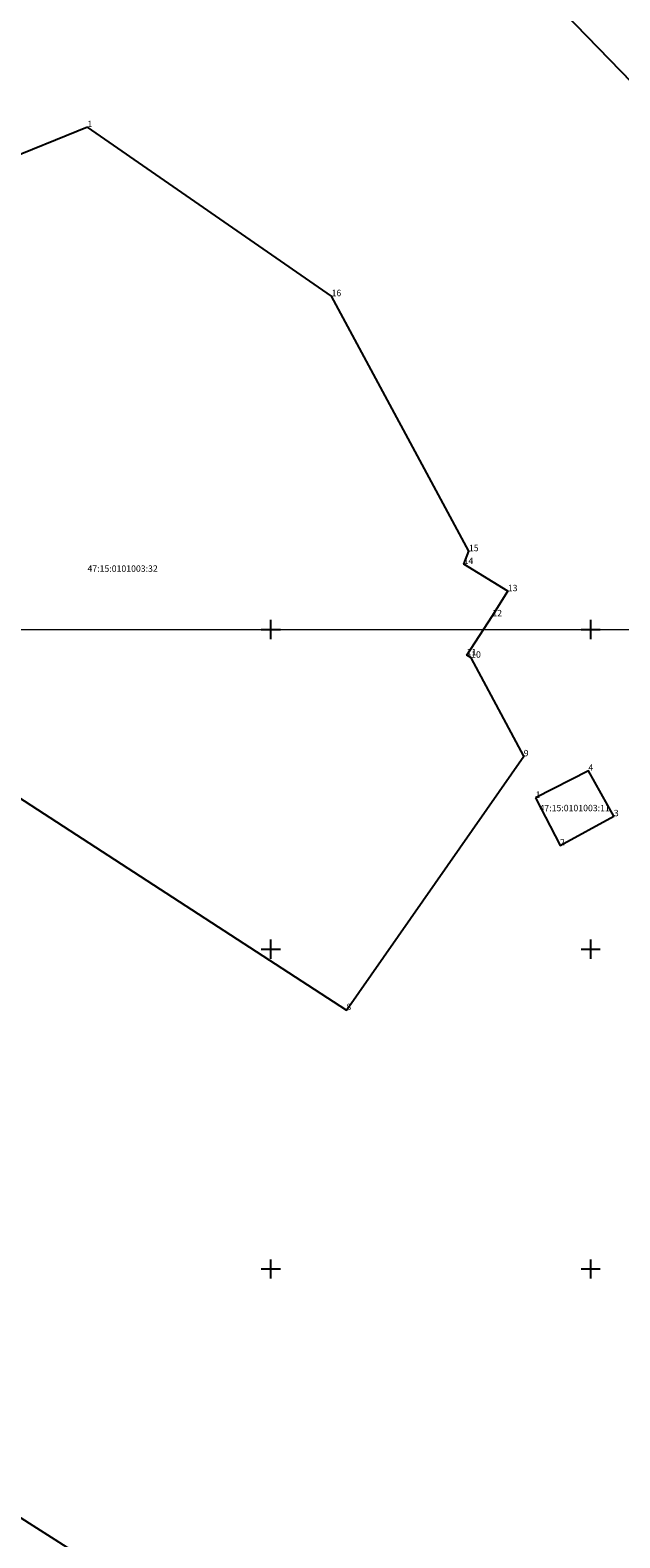
# Model space of a CAD drawing. Units: metres. Extents: x 30361 to 35202, y 18739 to 27109.
# Drawn here: x 32012 to 32105, y 25108 to 25344 of the extents above; entities that cross this region are included whole.
import ezdxf
from ezdxf.enums import TextEntityAlignment as Align

# ---------------------------------------------------------------- set-up
doc = ezdxf.new("R2010")
doc.units = ezdxf.units.M
doc.header["$MEASUREMENT"] = 0
doc.layers.get('0').update_dxf_attribs({"linetype": 'CONTINUOUS'})
for name, color, linetype in [('02_Сетка', 7, 'CONTINUOUS'), ('b', 7, 'CONTINUOUS'), ('Labels', 7, 'CONTINUOUS'), ('p', 7, 'CONTINUOUS'), ('Points', 7, 'CONTINUOUS')]:
    doc.layers.add(name, color=color, linetype=linetype)

# ---------------------------------------------------------------- blocks, each defined once
blk = doc.blocks.new('g5_012')
at = {"color": 92}
for points in [[(-1.5, 0), (1.5, 0)], [(0, -1.5), (0, 1.5)]]:
    blk.add_lwpolyline(points, dxfattribs=at)

msp = doc.modelspace()

# ---------------------------------------------------------------- linework, layer by layer
at = {"layer": '02_Сетка', "color": 1, "linetype": 'Continuous', "lineweight": 20, "flags": 128}
msp.add_lwpolyline([(32000, 25000), (32000, 25250), (32250, 25250), (32250, 25000)], close=True, dxfattribs=at)
at = {"layer": 'b', "color": 3, "linetype": 'Continuous'}
for points in [[(32078.53, 25724.27), (31783.2, 25561.09), (32046.43, 25385.6), (32081.8, 25360.98), (32108.22, 25333.68), (32132.39, 25299.2), (32214.66, 25147.63), (32353.64, 25225.87)], [(31780.91, 24809.08), (31817.83, 24866.03), (31861.54, 24925.37), (31896.91, 24961.17), (31929.15, 24988.49), (31970.77, 25016.69), (32214.66, 25147.63), (32132.39, 25299.2), (32108.22, 25333.68), (32081.8, 25360.98), (32046.43, 25385.6), (31783.2, 25561.09), (31342.22, 25315.76), (31488.63, 25052.06), (31525.11, 25000.56), (31569.04, 24955.26), (31620.85, 24915.51)]]:
    msp.add_lwpolyline(points, close=True, dxfattribs=at)
at = {"layer": 'p', "color": 3, "linetype": 'Continuous'}
for points in [[(32021.33, 25328.54), (32007.74, 25323), (31988.98, 25293.24), (31983.57, 25290.51), (31976.51, 25279.53), (31979.33, 25277.69), (31964.14, 25253.9), (32061.81, 25190.48), (32089.52, 25230.16), (32081.31, 25245.58), (32080.62, 25245.95), (32084.62, 25252.05), (32087.04, 25255.98), (32080.14, 25260.23), (32080.96, 25262.23), (32059.49, 25302.11)], [(32091.37, 25223.66), (32095.21, 25216.23), (32103.61, 25220.79), (32099.63, 25227.91)], [(31885.22, 25109.8), (31903.04, 25136.62), (31908.74, 25132.86), (31928.89, 25164.19), (31993.76, 25121.98), (32024.57, 25102.39), (31949.14, 25059.21), (31942.21, 25072.78)]]:
    msp.add_lwpolyline(points, close=True, dxfattribs=at)

# ---------------------------------------------------------------- block references
at = {"layer": '02_Сетка', "color": 92, "linetype": 'Continuous', "lineweight": 20}
for p in [(32050, 25250), (32100, 25250), (32050, 25200), (32100, 25200), (32050, 25150), (32100, 25150)]:
    msp.add_blockref('g5_012', p, dxfattribs=at)

# ---------------------------------------------------------------- texts
at = {"layer": 'Labels', "color": 3}
for s, p in [('47:15:0101003:32', (32026.83, 25259.51)), ('47:15:0101003:11', (32097.49, 25222.07))]:
    msp.add_text(s, height=1, dxfattribs=at).set_placement(p, align=Align.MIDDLE_CENTER)
at = {"layer": 'Points', "color": 3}
for s, p in [('1', (32021.33, 25328.54)), ('16', (32059.49, 25302.11)), ('15', (32080.96, 25262.23)), ('14', (32080.14, 25260.23)), ('13', (32087.04, 25255.98)), ('12', (32084.62, 25252.05)), ('11', (32080.62, 25245.95)), ('10', (32081.31, 25245.58)), ('9', (32089.52, 25230.16)), ('4', (32099.63, 25227.91)), ('1', (32091.37, 25223.66)), ('3', (32103.61, 25220.79)), ('2', (32095.21, 25216.23)), ('8', (32061.81, 25190.48))]:
    msp.add_text(s, height=1, dxfattribs=at).set_placement(p)

doc.saveas('drawing.dxf')
